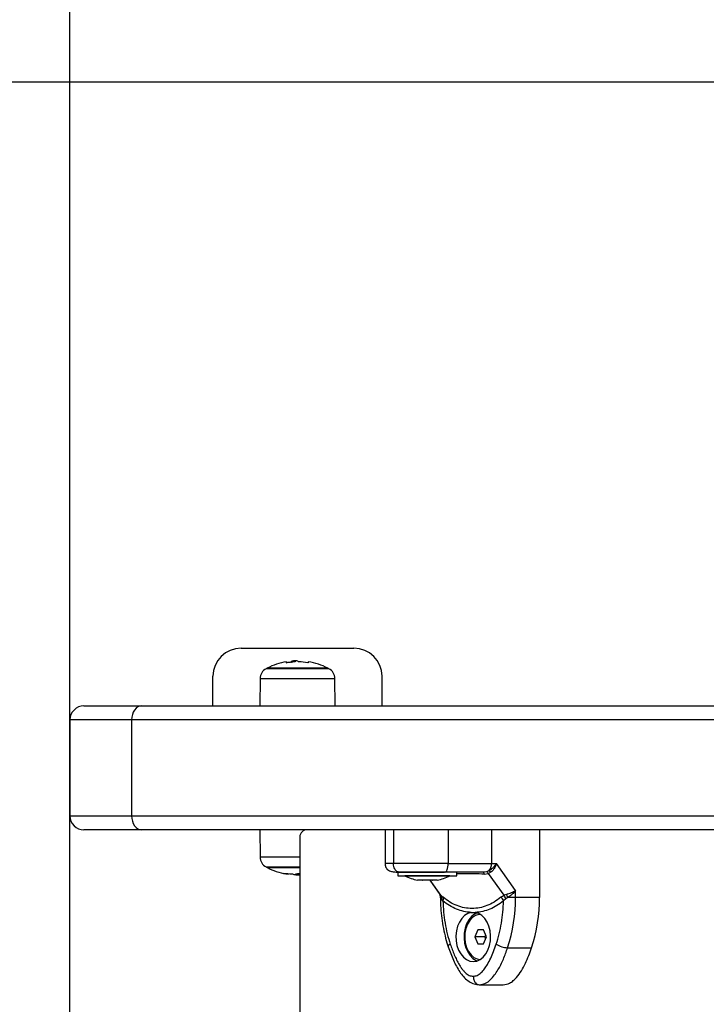
# Model space of a CAD drawing. Units: millimetres. Extents: x -3.7 to 7.8, y 0 to 14.
# Drawn here: x 2.5 to 2.8, y 4.9 to 5.2 of the extents above; entities that cross this region are included whole.
import ezdxf

# ---------------------------------------------------------------- set-up
doc = ezdxf.new("R2010")
doc.units = ezdxf.units.MM
doc.layers.add('DIASTASEIS', color=253, linetype='Continuous', lineweight=5)
doc.styles.get("Standard").update_dxf_attribs({"font": 'ARIALN.TTF'})
doc.dimstyles.new('STANDARD_ACAD', dxfattribs={"dimtxt": 0.18, "dimasz": 0.18, "dimexe": 0.18, "dimexo": 0.0625, "dimgap": 0.09, "dimtad": 0, "dimtih": 1, "dimtoh": 1, "dimdec": 4, "dimzin": 0, "dimdsep": 46, "dimtxsty": 'Standard', "dimcen": 0.09, "dimadec": 0, "dimazin": 0, "dimtfac": 1, "dimtdec": 4, "dimtofl": 0, "dimtmove": 0, "dimatfit": 3, "dimfxl": 1, "dimtolj": 1, "dimtzin": 0, "dimarcsym": 0})

# ---------------------------------------------------------------- blocks, each defined once
blk = doc.blocks.new('*D63')
at = {"layer": 'Defpoints', "color": 0}
for p in [(6.295527148947485, 5.860587867534377), (2.530149570701951, 4.223011523736204), (6.295527148947485, 4.218011523736095)]:
    blk.add_point(p, dxfattribs=at)
at = {"layer": 'DIASTASEIS', "color": 0, "lineweight": -2}
for p, q in [((2.530149570701951, 4.285511523736204), (2.530149570701951, 6.040587867534377)), ((6.295527148947485, 4.280511523736095), (6.295527148947485, 6.040587867534377)), ((2.710149570701951, 5.860587867534377), (4.131358141543681, 5.860587867534377)), ((6.115527148947486, 5.860587867534377), (4.694318578105755, 5.860587867534377))]:
    blk.add_line(p, q, dxfattribs=at)
at = {"layer": 'DIASTASEIS', "color": 0}
for points in [[(2.710149570701951, 5.890587867534378), (2.710149570701951, 5.830587867534377), (2.530149570701951, 5.860587867534377)], [(6.115527148947486, 5.830587867534377), (6.115527148947486, 5.890587867534378), (6.295527148947485, 5.860587867534377)]]:
    blk.add_solid(points, dxfattribs=at)
at = {"layer": 'DIASTASEIS', "color": 0, "insert": (4.412838359824718, 5.860587867534377), "char_height": 0.18, "attachment_point": 5}
blk.add_mtext('\\A1;\\A1;3.80', dxfattribs=at)
blk = doc.blocks.new('*D64')
at = {"layer": 'Defpoints', "color": 0}
for p in [(4.18901458159803, 5.222380864376646), (1.992381390771016, 2.002499988928321), (3.800414760636386, 2.002499988928321)]:
    blk.add_point(p, dxfattribs=at)
at = {"layer": 'DIASTASEIS', "color": 0, "lineweight": -2}
for p, q in [((4.12651458159803, 5.222380864376646), (1.812381390771016, 5.222380864376646)), ((1.992381390771016, 5.042380864376646), (1.992381390771016, 3.794343564442388)), ((1.992381390771016, 2.182499988928321), (1.992381390771016, 3.430537288862579)), ((3.737914760636386, 2.002499988928321), (1.812381390771016, 2.002499988928321))]:
    blk.add_line(p, q, dxfattribs=at)
at = {"layer": 'DIASTASEIS', "color": 0}
for points in [[(2.022381390771016, 5.042380864376646), (1.962381390771016, 5.042380864376646), (1.992381390771016, 5.222380864376646)], [(1.962381390771015, 2.182499988928321), (2.022381390771015, 2.182499988928321), (1.992381390771016, 2.002499988928321)]]:
    blk.add_solid(points, dxfattribs=at)
at = {"layer": 'DIASTASEIS', "color": 0, "insert": (1.992381390771016, 3.612440426652483), "char_height": 0.18, "attachment_point": 5}
blk.add_mtext('\\A1;\\A1;3.20', dxfattribs=at)
blk = doc.blocks.new('*D71')
at = {"layer": 'Defpoints', "color": 0}
for p in [(4.542186983714373, 6.723537098268025), (0.2295993138257018, 2.180982977498899e-16), (3.791414816903625, 0)]:
    blk.add_point(p, dxfattribs=at)
at = {"layer": 'DIASTASEIS', "color": 0, "lineweight": -2}
for p, q in [((4.479686983714373, 6.723537098268025), (0.04959931382570218, 6.723537098268025)), ((0.2295993138257022, 6.543537098268025), (0.229599313825702, 3.543671686924372)), ((0.2295993138257018, 0.1800000000000002), (0.229599313825702, 3.179865411344563)), ((3.728914816903625, 3.827021247335479e-18), (0.04959931382570176, 2.291201189422161e-16))]:
    blk.add_line(p, q, dxfattribs=at)
at = {"layer": 'DIASTASEIS', "color": 0}
for points in [[(0.2595993138257022, 6.543537098268025), (0.1995993138257022, 6.543537098268025), (0.2295993138257022, 6.723537098268025)], [(0.1995993138257018, 0.1800000000000002), (0.2595993138257018, 0.1800000000000002), (0.2295993138257018, 2.180982977498899e-16)]]:
    blk.add_solid(points, dxfattribs=at)
at = {"layer": 'DIASTASEIS', "color": 0, "insert": (0.1800000000000637, 3.361768549134467), "char_height": 0.18, "attachment_point": 5}
blk.add_mtext('\\A1;\\A1;6.70', dxfattribs=at)
blk = doc.blocks.new('*D72')
at = {"layer": 'Defpoints', "color": 0}
for p in [(1.008894963264311, 7.551569638882029), (1.008894963264311, 4.668096605762003), (7.773787676828533, 4.601011523735906)]:
    blk.add_point(p, dxfattribs=at)
at = {"layer": 'DIASTASEIS', "color": 0, "lineweight": -2}
for p, q in [((1.008894963264311, 4.730596605762003), (1.008894963264311, 7.731569638882029)), ((7.773787676828533, 4.663511523735906), (7.773787676828533, 7.731569638882029)), ((1.188894963264311, 7.551569638882029), (4.109431360974116, 7.551569638882029)), ((7.593787676828534, 7.551569638882029), (4.673251279118728, 7.551569638882029))]:
    blk.add_line(p, q, dxfattribs=at)
at = {"layer": 'DIASTASEIS', "color": 0}
for points in [[(1.188894963264311, 7.581569638882029), (1.188894963264311, 7.521569638882029), (1.008894963264311, 7.551569638882029)], [(7.593787676828534, 7.521569638882029), (7.593787676828534, 7.581569638882029), (7.773787676828533, 7.551569638882029)]]:
    blk.add_solid(points, dxfattribs=at)
at = {"layer": 'DIASTASEIS', "color": 0, "insert": (4.391341320046422, 7.551569638882029), "char_height": 0.18, "attachment_point": 5}
blk.add_mtext('\\A1;\\A1;6.80', dxfattribs=at)
blk = doc.blocks.new('DFGAFa')
at = {"color": 7, "linetype": 'Continuous', "lineweight": 25}
for p, q in [((5928.460452499615, 7620.935922495474), (5928.500452499615, 7620.935922495474)), ((5928.47830803852, 7620.9309264181), (5928.47830803852, 7620.931308762722)), ((5928.478901814868, 7620.930975320206), (5928.478901814868, 7620.93134994747)), ((5928.479807823859, 7620.9314083691), (5928.47950471226, 7620.931396697743)), ((5928.48077327499, 7620.93108783233), (5928.48077327499, 7620.931121297705)), ((5928.450452499615, 7620.915422495475), (5928.450452499615, 7620.925922495474)), ((5928.469702499615, 7620.92881956465), (5928.491202499616, 7620.92881956465)), ((5928.491202499616, 7620.928819564474), (5928.469702499615, 7620.928819564474)), ((5928.510452499615, 7620.915422495475), (5928.510452499615, 7620.925922495474)), ((5928.467183146977, 7620.925113341466), (5928.467098576245, 7620.915422495475)), ((5928.493806422985, 7620.915422495475), (5928.493721852254, 7620.925113341466)), ((5928.404702499615, 7620.915422495475), (5928.425132080777, 7620.915422495475)), ((5928.425132080777, 7620.915422495475), (5929.356211249972, 7620.915422495475)), ((5928.421591336574, 7620.910422495474), (5928.399702499615, 7620.910422495474)), ((5928.399702499615, 7620.910422495474), (5928.399702499615, 7620.876422495474)), ((5928.421591336574, 7620.910422495474), (5928.421591336574, 7620.876422495474)), ((5928.399702499615, 7620.876422495474), (5928.421591336574, 7620.876422495474)), ((5928.425132080777, 7620.871422495474), (5928.404702499615, 7620.871422495474)), ((5929.356211249972, 7620.871422495475), (5928.425132080777, 7620.871422495474)), ((5928.467098576245, 7620.871422495475), (5928.467183146977, 7620.861731649482)), ((5928.511494823107, 7620.871422495474), (5928.511494823107, 7620.859422495474)), ((5928.514477688184, 7620.871422495474), (5928.514477688184, 7620.859422495474)), ((5928.533863998758, 7620.871422495474), (5928.533863998758, 7620.859422495474)), ((5928.549305744446, 7620.871422495474), (5928.549305744374, 7620.859422495474)), ((5928.566311527438, 7620.871422495474), (5928.56631152742, 7620.847408076542)), ((5928.481273277654, 7620.868422495474), (5928.481273277654, 7620.162422495474)), ((5928.549305744374, 7620.859422495474), (5928.551034310497, 7620.859422495474)), ((5928.55781374132, 7620.849849040811), (5928.551034310498, 7620.859422495478)), ((5928.481273277654, 7620.8580254263), (5928.469702499615, 7620.8580254263)), ((5928.469702499615, 7620.858025426474), (5928.481273277654, 7620.858025426474)), ((5928.480016563834, 7620.855848163232), (5928.480016563834, 7620.855671408865)), ((5928.516016218474, 7620.856422495474), (5928.516016218474, 7620.855122495474)), ((5928.516444753762, 7620.856422495474), (5928.532594381284, 7620.856422495474)), ((5928.537016218474, 7620.855122495474), (5928.537016218474, 7620.856422495474)), ((5928.547500899786, 7620.856570029808), (5928.54631515351, 7620.856422495474)), ((5928.546706540635, 7620.855731147604), (5928.54824067926, 7620.855948992878)), ((5928.54835883347, 7620.856922876355), (5928.547500899786, 7620.856570029808)), ((5928.549033410603, 7620.856357629658), (5928.54824067926, 7620.855948992878)), ((5928.553728037423, 7620.84820011602), (5928.54824067926, 7620.855948992878)), ((5928.480872309611, 7620.855436621849), (5928.481273277654, 7620.855446759752)), ((5928.516016218474, 7620.855122495474), (5928.537016172799, 7620.855122495474)), ((5928.518516218473, 7620.855122495474), (5928.518516218473, 7620.855112495474)), ((5928.534516218474, 7620.855112495474), (5928.518516253273, 7620.855112495474)), ((5928.523070907557, 7620.853549431731), (5928.523070461276, 7620.853549473132)), ((5928.524726944664, 7620.853549431731), (5928.523070513721, 7620.853549431731)), ((5928.52817225558, 7620.853549431731), (5928.524842382, 7620.853549431731)), ((5928.527344873291, 7620.853549431731), (5928.530982097715, 7620.848413188874)), ((5928.529961529391, 7620.853549431731), (5928.528288086753, 7620.853549431731)), ((5928.529961923226, 7620.853549431731), (5928.529961183668, 7620.853549431731)), ((5928.534516218474, 7620.855112495474), (5928.534516218474, 7620.855122495474)), ((5928.557813741315, 7620.847408076394), (5928.557813741316, 7620.849849040804)), ((5928.53100177945, 7620.848387935746), (5928.531114995422, 7620.848147943793)), ((5928.531114865011, 7620.848148287291), (5928.531161266102, 7620.847873456856)), ((5928.531160624892, 7620.847832130452), (5928.531160624892, 7620.847408076395)), ((5928.53120862557, 7620.848200115947), (5928.532095259584, 7620.84750359894)), ((5928.531486617003, 7620.846926973112), (5928.531219243841, 7620.847408076397)), ((5928.532049503415, 7620.846194946807), (5928.531486617003, 7620.846926973112)), ((5928.552532869642, 7620.847503598997), (5928.553728037423, 7620.84820011602)), ((5928.554329619152, 7620.846926973187), (5928.553557780198, 7620.846194946866)), ((5928.554591236927, 7620.848509242436), (5928.553728037423, 7620.84820011602)), ((5928.555096728041, 7620.847408076397), (5928.554329619152, 7620.846926973187)), ((5928.557813741315, 7620.847408076394), (5928.555096728046, 7620.847408076404)), ((5928.54207606254, 7620.842111605023), (5928.54353122105, 7620.84211160527)), ((5928.544404678093, 7620.835922495474), (5928.54338556367, 7620.833422495474)), ((5928.54644290694, 7620.835922495475), (5928.544404678093, 7620.835922495474)), ((5928.547462021363, 7620.833422495474), (5928.54644290694, 7620.835922495475)), ((5928.54338556367, 7620.833422495474), (5928.544404678093, 7620.830922495474)), ((5928.546926307873, 7620.833422495474), (5928.54338556367, 7620.833422495474)), ((5928.54644290694, 7620.830922495475), (5928.547462021363, 7620.833422495474)), ((5928.547194164617, 7620.834079577591), (5928.546926307873, 7620.833422495474)), ((5928.546926307873, 7620.833422495474), (5928.547194164617, 7620.832765413357)), ((5928.544404678093, 7620.830922495474), (5928.54644290694, 7620.830922495475)), ((5928.555005524806, 7620.82956785922), (5928.563503310892, 7620.82956785922)), ((5928.544545631945, 7620.816512298668), (5928.544928088328, 7620.816422495474)), ((5928.544928088328, 7620.816422495474), (5928.553425874415, 7620.816422495474))]:
    blk.add_line(p, q, dxfattribs=at)
at = {"color": 8, "linetype": 'Continuous', "lineweight": 25}
for p, q in [((5928.478183815023, 7620.930914234339), (5928.478183815023, 7620.930916179862)), ((5928.491623441473, 7620.928597602508), (5928.469281557757, 7620.928597602508)), ((5928.467183146977, 7620.925113341466), (5928.480452499615, 7620.925113341466)), ((5928.480452499615, 7620.925113341466), (5928.493721852254, 7620.925113341466)), ((5929.356211249972, 7620.910422495474), (5928.421591336574, 7620.910422495474)), ((5928.421591336574, 7620.876422495474), (5929.356211249972, 7620.876422495474)), ((5928.475634471751, 7620.861731649482), (5928.467183146977, 7620.861731649482)), ((5928.481273277654, 7620.861731649482), (5928.475634471751, 7620.861731649482)), ((5928.469281557757, 7620.85824738844), (5928.481273277654, 7620.85824738844)), ((5928.479710886059, 7620.855823866893), (5928.479710886059, 7620.85580748212)), ((5928.5274205138, 7620.853549431731), (5928.53120862557, 7620.848200115947)), ((5928.53120862557, 7620.848200115947), (5928.53100011413, 7620.848426717501)), ((5928.531219243841, 7620.847408076397), (5928.531160624893, 7620.847408076394)), ((5928.53121924384, 7620.847408076397), (5928.531168299516, 7620.847874966863))]:
    blk.add_line(p, q, dxfattribs=at)
at = {"color": 7, "linetype": 'Continuous', "lineweight": 25, "flags": 128}
for points in [[(5928.476523548279, 7620.930710114515), (5928.476523555418, 7620.930876066438), (5928.476523562601, 7620.93099513119), (5928.476523569814, 7620.931067065557), (5928.476523577042, 7620.931091722599), (5928.47652358427, 7620.93106905195), (5928.476523591484, 7620.930999099917), (5928.476523598669, 7620.930882009393), (5928.476523605809, 7620.930718019557)], [(5928.425132080777, 7620.915422495475), (5928.42444131585, 7620.915326421877), (5928.423777096632, 7620.915041893137), (5928.423164948695, 7620.914579843536), (5928.422628396541, 7620.91395802938), (5928.422188059567, 7620.913200346639), (5928.421860859678, 7620.912335912636), (5928.421659370981, 7620.911397947084), (5928.421591336574, 7620.910422495474)], [(5928.421591336574, 7620.876422495474), (5928.421659370981, 7620.875447043864), (5928.421860859678, 7620.874509078312), (5928.422188059567, 7620.873644644309), (5928.422628396541, 7620.872886961568), (5928.423164948695, 7620.872265147413), (5928.423777096632, 7620.871803097812), (5928.42444131585, 7620.871518569073), (5928.425132080777, 7620.871422495474)], [(5928.53284879105, 7620.856422495474), (5928.533046848249, 7620.856480139633), (5928.53323729422, 7620.856650856877), (5928.533412810232, 7620.856928086638), (5928.533566651304, 7620.85730117513), (5928.533692905409, 7620.857755784775), (5928.533786720672, 7620.858274445177), (5928.533844491826, 7620.858837224509), (5928.533863998758, 7620.859422495474)], [(5928.546706540635, 7620.855731147604), (5928.54666806412, 7620.855885440854), (5928.546625536791, 7620.856022941971), (5928.546579446786, 7620.856142072675), (5928.546530323144, 7620.856241465548), (5928.546478729719, 7620.856319979729), (5928.546425258716, 7620.856376714007), (5928.546370523893, 7620.856411017169), (5928.54631515351, 7620.856422495474)], [(5928.56631152742, 7620.847408076542), (5928.561552767193, 7620.847408076394), (5928.557813741315, 7620.847408076394)], [(5928.54207606254, 7620.842111605023), (5928.540862509565, 7620.841729373205), (5928.539727558627, 7620.841010771974), (5928.538717167159, 7620.839984899564), (5928.537872248824, 7620.838693296507), (5928.537227016798, 7620.837188263528), (5928.536807598386, 7620.835530743752), (5928.536630977047, 7620.83378785493), (5928.536704304689, 7620.83203017165), (5928.537024612064, 7620.830328867573), (5928.537578929002, 7620.828752833403), (5928.538344809615, 7620.827365887305), (5928.539291241191, 7620.82622419072), (5928.540379899987, 7620.825373974235), (5928.541566703072, 7620.824849665563), (5928.542803593371, 7620.824672495474), (5928.54404048563, 7620.824849638096), (5928.54522729452, 7620.825373920411), (5928.546315962729, 7620.82622411272), (5928.547262406943, 7620.827365788286), (5928.548028302912, 7620.828752717376), (5928.548582637299, 7620.830328739235), (5928.548902963508, 7620.832030036199), (5928.54897631061, 7620.83378771785), (5928.548799708567, 7620.835530610595), (5928.548380308504, 7620.837188139685), (5928.547735093141, 7620.838693186992), (5928.546890189105, 7620.839984808813), (5928.545879808995, 7620.841010703661), (5928.544744866012, 7620.841729330096), (5928.543531317269, 7620.842111588865)], [(5928.544255346929, 7620.841927501977), (5928.543270700734, 7620.841463376326), (5928.542177726823, 7620.840604175585), (5928.541229243901, 7620.839450956016), (5928.540464082971, 7620.838050930564), (5928.539913569812, 7620.836461416437), (5928.539600242495, 7620.834747488528), (5928.53953692868, 7620.832979315247), (5928.539726220441, 7620.831229285817), (5928.54016036815, 7620.829569046648), (5928.54082159775, 7620.828066568127), (5928.541682838423, 7620.826783361901), (5928.542708830875, 7620.825771962583), (5928.543857570855, 7620.82507377698), (5928.544255346929, 7620.824917488972)], [(5928.545308824547, 7620.841420838211), (5928.544813081648, 7620.841375599131), (5928.543620216076, 7620.841003720843), (5928.542511683733, 7620.840277352883), (5928.54153931836, 7620.839230459409), (5928.540748586682, 7620.837911991996), (5928.540176462432, 7620.836383600717), (5928.539849697505, 7620.834716751446), (5928.539783571066, 7620.832989384205), (5928.539981175112, 7620.831282268766), (5928.5404332699, 7620.829675227948), (5928.541118715978, 7620.828243405195), (5928.542005462651, 7620.827053750948), (5928.54305204663, 7620.826161892117), (5928.544209530809, 7620.825609531028), (5928.545308824549, 7620.825424152737)]]:
    blk.add_lwpolyline(points, dxfattribs=at)
at = {"color": 8, "linetype": 'Continuous', "lineweight": 25, "flags": 128}
blk.add_lwpolyline([(5928.534643807987, 7620.830842160468), (5928.534310522911, 7620.830593556627), (5928.534071687082, 7620.830354506493), (5928.533936478827, 7620.830134196627), (5928.533910094124, 7620.829941093414), (5928.533920645869, 7620.829898168146)], dxfattribs=at)
at = {"color": 7, "linetype": 'Continuous', "lineweight": 25}
for centre, radius, start, end in [((5928.460452499615, 7620.925922495474), 0.01000000000000091, 90, 180), ((5928.500452499615, 7620.925922495474), 0.01000000000000045, 0, 90), ((5928.480452499615, 7620.907922495477), 0.02350000000000116, 99.6243744276133, 117.2224770439241), ((5928.480409417484, 7620.907924744267), 0.02309890510531509, 95.5290827897675, 99.36382097187965), ((5928.480501249003, 7620.907925449759), 0.0231052962874391, 92.47939717012542, 99.58528937367916), ((5928.480452499615, 7620.907922495477), 0.02350000000000025, 92.30700062407475, 94.85240094849401), ((5928.549719170409, 7620.930520750936), 0.07009199563321383, 179.4663440519772, 179.5775792342087), ((5928.480316785739, 7620.90794835855), 0.02312606894489347, 80.55308338996765, 88.57014480397555), ((5928.484952386292, 7620.930801322565), 0.000707778844648885, 154.739976042975, 183.2047198762075), ((5928.480452499615, 7620.907922495477), 0.02350000000000051, 62.77752295607592, 80.54655351260048), ((5928.471182994669, 7620.925078435324), 0.004000000000000336, 118.3827418998085, 179.5000000000388), ((5928.480452499615, 7620.907922495302), 0.02350000000000354, 117.2224770449385, 118.3827419023789), ((5928.480452499615, 7620.907922495302), 0.0235000000000025, 61.6172580976211, 62.77752295506156), ((5928.489722004561, 7620.925078435324), 0.004000000000000336, 0.4999999999612287, 61.61725810019148), ((5928.404702499615, 7620.910422495474), 0.005, 90, 180), ((5928.404702499615, 7620.876422495474), 0.005, 180, 270), ((5928.483924147699, 7620.868798601559), 0.002677418118999211, 101.4757427783091, 188.0752420552313), ((5928.471182994669, 7620.861766555624), 0.00400000000000026, 180.4999999999612, 241.6172581001915), ((5928.545851651616, 7620.859301817126), 0.003456200231228431, 316.5034388915577, 2.000973695951725), ((5928.480452499615, 7620.878922495646), 0.02350000000000208, 241.6172580976211, 242.7775229550615), ((5928.480452499615, 7620.878922495472), 0.02350000000000009, 242.7775229550615, 259.9126828119814), ((5928.476830810662, 7620.858706612369), 0.002962072285543208, 242.3323322566789, 283.8686904872983), ((5928.479118651103, 7620.876415850522), 0.02064532734854333, 259.9996004852617, 268.4824438159553), ((5928.478853931577, 7620.87572777306), 0.01991357549893508, 272.6736681992303, 276.9782352421614), ((5928.547211769986, 7620.854868796477), 0.002352657812532349, 39.2592480129854, 60.81962101170505), ((5928.481441140222, 7620.85928298376), 0.003882382143999176, 243.5339036990405, 248.4733727970192), ((5928.526516218473, 7620.871004600737), 0.01779210526315848, 243.2795631114336, 258.8257012026512), ((5928.526516218473, 7620.871004600737), 0.01779210526315848, 281.1660961562221, 296.7204368924994), ((5928.530636962503, 7620.846899461363), 0.001578484269163445, 333.4919557115064, 22.50305662968383), ((5928.550651010546, 7620.844974093103), 0.003152743840362483, 22.78258182571851, 53.35211273600241), ((5928.546130635999, 7620.843958791063), 0.00960668391845132, 21.04189970872621, 28.27315079433456), ((5928.500823936058, 7620.847237674746), 0.05699006000998983, 341.9377061074122, 0.1713160125001912), ((5928.509321721256, 7620.847237674946), 0.05699006091605448, 341.9377061928615, 0.1713159567441237), ((5928.555426566002, 7620.837951176636), 0.008393883880007594, 237.879108650543, 267.1248099686245)]:
    blk.add_arc(centre, radius, start, end, dxfattribs=at)
at = {"color": 8, "linetype": 'Continuous', "lineweight": 25}
blk.add_arc((5928.529519793579, 7620.847545887995), 0.00170502880586283, 355.3639225227301, 20.7663773580623, dxfattribs=at)
at = {"color": 7, "linetype": 'Continuous', "lineweight": 25}
for points, knots in [([(5928.476653857009, 7620.930708168898), (5928.476636931788, 7620.930705654116), (5928.476611477385, 7620.930701872051), (5928.476581181563, 7620.930699809511), (5928.476561106173, 7620.930699453911), (5928.476544641304, 7620.930700319328), (5928.476527709063, 7620.930703013038), (5928.476525219621, 7620.930707261927), (5928.476523548279, 7620.930710114515)], [0, 0, 0, 0, 0.2489250018523097, 0.374366589682337, 0.4992066587429352, 0.62656884809118, 0.7492885856288318, 1, 1, 1, 1]), ([(5928.476523605809, 7620.930718019557), (5928.476525230733, 7620.930715238582), (5928.476527650602, 7620.930711097096), (5928.476544064694, 7620.930708434071), (5928.476560236541, 7620.930707566686), (5928.476579680376, 7620.93070782078), (5928.476609283302, 7620.930709694989), (5928.47663434259, 7620.930713383634), (5928.476651157124, 7620.930715858678)], [0, 0, 0, 0, 0.2502713619580149, 0.3727092317212263, 0.4995444232005113, 0.6269151409950983, 0.7496637504631588, 1, 1, 1, 1]), ([(5928.478183815023, 7620.930916179862), (5928.478192390075, 7620.930917097594), (5928.478209551439, 7620.930918934262), (5928.478242343633, 7620.93092400496), (5928.478278218474, 7620.930931846156), (5928.478308105742, 7620.930942561739), (5928.478311994595, 7620.930949073075), (5928.478313941405, 7620.930952332732)], [0, 0, 0, 0, 0.1252277796830292, 0.2506199768807455, 0.5001912932718711, 0.7497894077764264, 1, 1, 1, 1]), ([(5928.478308038551, 7620.931308762722), (5928.478346137608, 7620.931320747924), (5928.478422183514, 7620.931344670445), (5928.478742151204, 7620.931348190811), (5928.478901814837, 7620.93134994747)], [0, 0, 0, 0, 0.5010007607386294, 1, 1, 1, 1]), ([(5928.478901814868, 7620.931349947473), (5928.47910716254, 7620.931342494484), (5928.479516870134, 7620.931327624356), (5928.479592494185, 7620.931224846913), (5928.47963021505, 7620.931173582085)], [0, 0, 0, 0, 0.5012054356789074, 1, 1, 1, 1]), ([(5928.479629079718, 7620.931037508828), (5928.479627394126, 7620.931034444495), (5928.479624009808, 7620.931028291951), (5928.479594134613, 7620.931019546822), (5928.479552607217, 7620.931012266219), (5928.479518645315, 7620.931010164054), (5928.479501710661, 7620.931009115838)], [0, 0, 0, 0, 0.2488324103790007, 0.49960381821728, 0.750484052382497, 0.9999999999999999, 0.9999999999999999, 0.9999999999999999, 0.9999999999999999]), ([(5928.480769393877, 7620.931091957142), (5928.480744731271, 7620.931182315673), (5928.480695567009, 7620.931362443054), (5928.480103091842, 7620.931393093872), (5928.47980782405, 7620.931408369109)], [0, 0, 0, 0, 0.501636847891768, 1, 1, 1, 1]), ([(5928.480893852636, 7620.931067226573), (5928.480876948364, 7620.931067944023), (5928.480843091303, 7620.931069380984), (5928.480802158258, 7620.931075580271), (5928.480773187754, 7620.931083355422), (5928.480770654007, 7620.931089098825), (5928.480769393032, 7620.931091957156)], [0, 0, 0, 0, 0.2493954544353405, 0.4995067334744039, 0.7509185284607309, 0.9999999999999999, 0.9999999999999999, 0.9999999999999999, 0.9999999999999999]), ([(5928.484245714299, 7620.930761755071), (5928.484243558778, 7620.930759119746), (5928.484240316757, 7620.930755156071), (5928.48422311591, 7620.93075264752), (5928.484206348063, 7620.930751893531), (5928.484185986863, 7620.93075235407), (5928.484162896276, 7620.930754055921), (5928.484138057216, 7620.930756799642), (5928.484121068295, 7620.93075946043), (5928.48411255442, 7620.930760793864)], [0, 0, 0, 0, 0.2488138837193611, 0.3742297809066936, 0.4989724823881838, 0.6239887748261584, 0.7492483822910577, 0.8743376136474053, 0.9999999999999999, 0.9999999999999999, 0.9999999999999999, 0.9999999999999999]), ([(5928.51149427839, 7620.859422495474), (5928.511503011177, 7620.859245151598), (5928.51151587355, 7620.858983944795), (5928.511609083031, 7620.858602014538), (5928.511708247401, 7620.858309992537), (5928.511841143424, 7620.858017281721), (5928.512079673569, 7620.857610670079), (5928.512654563208, 7620.856982162863), (5928.513526863157, 7620.856649560023), (5928.514950459286, 7620.856449992457), (5928.516052572013, 7620.856431644557), (5928.516602134706, 7620.856422495474)], [0, 0, 0, 0, 0.0626093533265591, 0.0922162601107061, 0.120894442744173, 0.1511309677771936, 0.1871884459362684, 0.2899309616939111, 0.6108590120516371, 0.8059569007244227, 1, 1, 1, 1]), ([(5928.533863998758, 7620.859422495474), (5928.532418121737, 7620.859422495474), (5928.529476879242, 7620.859422495474), (5928.52559584841, 7620.859422495474), (5928.522317216464, 7620.859422495474), (5928.519680325449, 7620.859422495474), (5928.516869233465, 7620.859422495474), (5928.515299697745, 7620.859422495474), (5928.514477688184, 7620.859422495474)], [0, 0, 0, 0, 0.2240198382013283, 0.455707268540839, 0.5767420828456093, 0.7056140380293916, 0.8458218743616706, 0.9999999999999999, 0.9999999999999999, 0.9999999999999999, 0.9999999999999999]), ([(5928.516602134706, 7620.856422495474), (5928.516301088714, 7620.856475383382), (5928.515674594677, 7620.85658544616), (5928.514962008003, 7620.857396941915), (5928.514547258118, 7620.858406153745), (5928.514500268072, 7620.859092627658), (5928.514477688184, 7620.859422495474)], [0, 0, 0, 0, 0.2702613318130947, 0.5624293896422291, 0.7897364218595531, 1, 1, 1, 1]), ([(5928.533863998758, 7620.859422495474), (5928.535457951683, 7620.859422495474), (5928.53865535255, 7620.859422495474), (5928.542785806159, 7620.859422495474), (5928.546360422157, 7620.859422495474), (5928.548325915881, 7620.859422495474), (5928.549305744374, 7620.859422495474)], [0, 0, 0, 0, 0.2792576020827485, 0.5601787131531067, 0.7807424041188129, 0.9999999999999999, 0.9999999999999999, 0.9999999999999999, 0.9999999999999999]), ([(5928.551034310493, 7620.859422495474), (5928.550677161993, 7620.858943197296), (5928.550136056706, 7620.858217026592), (5928.549154556511, 7620.857387995839), (5928.548612817729, 7620.857071336337), (5928.548358833475, 7620.85692287636)], [0, 0, 0, 0, 0.507693052575378, 0.7691909513359415, 1, 1, 1, 1]), ([(5928.551034310492, 7620.859422495468), (5928.550938294641, 7620.859123872709), (5928.550747193878, 7620.858529522552), (5928.550283254756, 7620.857670691968), (5928.549718136575, 7620.856910941602), (5928.549251358408, 7620.856533748468), (5928.549033410612, 7620.856357629664)], [0, 0, 0, 0, 0.254275419444832, 0.5060854588314233, 0.7693817040655946, 0.9999999999999999, 0.9999999999999999, 0.9999999999999999, 0.9999999999999999]), ([(5928.475455395085, 7620.856083235877), (5928.475451264122, 7620.856085871203), (5928.475445050924, 7620.856089834877), (5928.475450230231, 7620.856092343429), (5928.475458759954, 7620.856093097417), (5928.475471952089, 7620.856092636878), (5928.475489339754, 7620.856090935027), (5928.475509925697, 7620.856088191306), (5928.475525620515, 7620.856085530519), (5928.475533485862, 7620.856084197084)], [0, 0, 0, 0, 0.2488138837188492, 0.3742297809056024, 0.4989724823876618, 0.6239887748261876, 0.749248382289921, 0.8743376136476554, 0.9999999999999999, 0.9999999999999999, 0.9999999999999999, 0.9999999999999999]), ([(5928.53284879105, 7620.856422495474), (5928.532159828293, 7620.856422495474), (5928.530820197019, 7620.856422495474), (5928.528742411209, 7620.856422495474), (5928.526681506849, 7620.856422495474), (5928.524769670819, 7620.856422495474), (5928.523110502793, 7620.856422495474), (5928.521691701825, 7620.856422495474), (5928.520056037007, 7620.856422495474), (5928.518235113591, 7620.856422495474), (5928.517125934525, 7620.856422495474), (5928.516602134706, 7620.856422495474)], [0, 0, 0, 0, 0.1285897376265962, 0.2500321417666696, 0.3799439084711433, 0.5000461442913492, 0.5897753775636512, 0.672852645894991, 0.7500069187133238, 0.8819430199816676, 1, 1, 1, 1]), ([(5928.54631515351, 7620.856422495474), (5928.545322659281, 7620.856422495474), (5928.543336683258, 7620.856422495474), (5928.54003390979, 7620.856422495474), (5928.536550131041, 7620.856422495474), (5928.53408266439, 7620.856422495474), (5928.53284879105, 7620.856422495474)], [0, 0, 0, 0, 0.249876343202981, 0.5000013218551715, 0.7499722890159642, 1, 1, 1, 1]), ([(5928.54824067926, 7620.855948992878), (5928.548099383403, 7620.856126575088), (5928.547847069372, 7620.856443686176), (5928.547606673827, 7620.856531424809), (5928.547500899786, 7620.856570029808)], [0, 0, 0, 0, 0.5600000000004364, 1, 1, 1, 1]), ([(5928.478571895628, 7620.855777764375), (5928.478588489411, 7620.855777046925), (5928.478621724603, 7620.855775609964), (5928.478671460908, 7620.855769410678), (5928.478713954474, 7620.855761635527), (5928.47872853614, 7620.855755892123), (5928.478735793026, 7620.855753033792)], [0, 0, 0, 0, 0.2493954544363178, 0.4995067334743609, 0.7509185284601432, 0.9999999999999999, 0.9999999999999999, 0.9999999999999999, 0.9999999999999999]), ([(5928.478735792232, 7620.855753033808), (5928.478978890817, 7620.855662675275), (5928.47946350152, 7620.855482547894), (5928.480403732848, 7620.855451897077), (5928.480872309497, 7620.85543662184)], [0, 0, 0, 0, 0.5016368478917723, 0.9999999999999999, 0.9999999999999999, 0.9999999999999999, 0.9999999999999999]), ([(5928.479710886059, 7620.85580748212), (5928.479706410757, 7620.855810546454), (5928.479697425279, 7620.855816698997), (5928.479710083638, 7620.855825444126), (5928.479737552057, 7620.855832724729), (5928.479767776612, 7620.855834826894), (5928.479782847687, 7620.855835875111)], [0, 0, 0, 0, 0.2488324103801485, 0.4996038182177417, 0.7504840523833958, 1, 1, 1, 1]), ([(5928.481273277654, 7620.855507954069), (5928.481047201729, 7620.855514127655), (5928.480504015066, 7620.855528960767), (5928.480196241257, 7620.855618901648), (5928.480016563834, 7620.855671408865)], [0, 0, 0, 0, 0.4162030128072307, 1, 1, 1, 1]), ([(5928.524726944664, 7620.853549431731), (5928.524763055751, 7620.853549933669), (5928.524800172876, 7620.853550449591), (5928.524841268137, 7620.853549458591), (5928.524842382, 7620.853549431731)], [0, 0, 0, 0, 0.9728955680427814, 1, 1, 1, 1]), ([(5928.52817225558, 7620.853549431731), (5928.528211417148, 7620.853549933646), (5928.528251720438, 7620.853550450194), (5928.528287084939, 7620.853549459787), (5928.528288086753, 7620.853549431731)], [0, 0, 0, 0, 0.9716717574785376, 1, 1, 1, 1]), ([(5928.529961529391, 7620.853549431731), (5928.529964627687, 7620.853549933673), (5928.529967811569, 7620.85355044948), (5928.529962077365, 7620.853549458372), (5928.529961923226, 7620.853549431731)], [0, 0, 0, 0, 0.9731194381109263, 1, 1, 1, 1]), ([(5928.554591236934, 7620.848509242439), (5928.554865227443, 7620.848606565375), (5928.555452086916, 7620.84881502109), (5928.556318125669, 7620.849149108947), (5928.55714226515, 7620.849498869977), (5928.557588879461, 7620.849731776685), (5928.557813741313, 7620.849849040804)], [0, 0, 0, 0, 0.2307805119941261, 0.4943081078111304, 0.7453937039373056, 1, 1, 1, 1]), ([(5928.557813741319, 7620.849849040804), (5928.55742867447, 7620.849409983817), (5928.55684494917, 7620.848744414521), (5928.555849280323, 7620.847935423345), (5928.555336924052, 7620.847576392451), (5928.555096728047, 7620.847408076396)], [0, 0, 0, 0, 0.507299682833627, 0.7690188366291926, 1, 1, 1, 1]), ([(5928.531160624892, 7620.847408076394), (5928.531167153343, 7620.846759614721), (5928.53118593252, 7620.844894305656), (5928.531393441112, 7620.841819943273), (5928.531854348012, 7620.838219502421), (5928.532545408535, 7620.834687677104), (5928.533269043272, 7620.831923171556), (5928.533774038582, 7620.830353769134), (5928.533920458738, 7620.829898730952)], [0, 0, 0, 0, 0.1077735629721711, 0.3100121604020831, 0.5123507393360657, 0.7147719500332236, 0.9172999533576512, 1, 1, 1, 1]), ([(5928.53120862557, 7620.848200115947), (5928.531323856484, 7620.847985726585), (5928.531529625974, 7620.847602888438), (5928.531499758633, 7620.847133502795), (5928.531486617003, 7620.846926973112)], [0, 0, 0, 0, 0.5599999999995621, 1, 1, 1, 1]), ([(5928.54207606254, 7620.842111605023), (5928.541196444361, 7620.842198257618), (5928.539438984325, 7620.842371387821), (5928.536867004229, 7620.843215813077), (5928.534373641745, 7620.844438524), (5928.532826240287, 7620.845607942867), (5928.532049503415, 7620.846194946807)], [0, 0, 0, 0, 0.2508054648866238, 0.5011044467413777, 0.7495733445258821, 1, 1, 1, 1]), ([(5928.532049503415, 7620.846194946807), (5928.532105544578, 7620.844872551012), (5928.532217682668, 7620.842226443591), (5928.532752740897, 7620.838318062965), (5928.53352524342, 7620.83448938166), (5928.534270924923, 7620.832057992843), (5928.534643807987, 7620.830842160468)], [0, 0, 0, 0, 0.2498763398139985, 0.5000013151692869, 0.7499722856773203, 1, 1, 1, 1]), ([(5928.552532869642, 7620.847503598997), (5928.551758783288, 7620.846896222482), (5928.550213676172, 7620.84568387483), (5928.54768489388, 7620.844448294723), (5928.545065659864, 7620.843676731415), (5928.542381690977, 7620.843423552442), (5928.539691498708, 7620.843679583372), (5928.537049054125, 7620.844453175914), (5928.534482509948, 7620.84568727244), (5928.532892677928, 7620.846896887514), (5928.532095259584, 7620.84750359894)], [0, 0, 0, 0, 0.1251113393551921, 0.2497272038249709, 0.3754655580781147, 0.500297860947593, 0.6254272683507076, 0.7508587178786311, 0.875037220105309, 1, 1, 1, 1]), ([(5928.553557780198, 7620.846194946866), (5928.552781199154, 7620.845608058779), (5928.551232441529, 7620.844437611206), (5928.548735306419, 7620.843213451768), (5928.546162904272, 7620.842370311698), (5928.54440698492, 7620.842197696677), (5928.543531221057, 7620.842111605026)], [0, 0, 0, 0, 0.250376814251987, 0.4993335891193598, 0.7502928877446484, 1, 1, 1, 1]), ([(5928.550963475625, 7620.830842160468), (5928.551336210486, 7620.832057210242), (5928.55208205109, 7620.834488518805), (5928.552854280029, 7620.838316508419), (5928.55338931542, 7620.842225681241), (5928.553501621024, 7620.844871758225), (5928.553557780198, 7620.846194946866)], [0, 0, 0, 0, 0.2498763428688776, 0.5000013211816607, 0.7499722886811157, 1, 1, 1, 1]), ([(5928.554329619152, 7620.846926973187), (5928.554239971587, 7620.847190716644), (5928.55407988665, 7620.847661687105), (5928.553835546909, 7620.848035596074), (5928.553728037423, 7620.84820011602)], [0, 0, 0, 0, 0.5599999999998029, 1, 1, 1, 1]), ([(5928.533920741995, 7620.829897880631), (5928.534500111673, 7620.828280179157), (5928.53561890361, 7620.825156316389), (5928.537523058603, 7620.821635579576), (5928.539322129683, 7620.819280389918), (5928.540860201519, 7620.817821556822), (5928.542612105023, 7620.816736503634), (5928.543898918615, 7620.816560480454), (5928.544541517555, 7620.816472579369)], [0, 0, 0, 0, 0.2660262679099896, 0.5137100800973312, 0.6338000715695373, 0.7545598229359539, 0.8774339978063408, 1, 1, 1, 1]), ([(5928.534643807987, 7620.830842160468), (5928.534868560915, 7620.83018624041), (5928.535305568893, 7620.828910874164), (5928.536056855301, 7620.827037398522), (5928.536866595161, 7620.825271153208), (5928.537695656427, 7620.82374318982), (5928.53848481442, 7620.822515249181), (5928.53922017303, 7620.821550381801), (5928.540154597198, 7620.820560025232), (5928.541326597408, 7620.819643222713), (5928.54232986524, 7620.819493295914), (5928.542803641806, 7620.819422495474)], [0, 0, 0, 0, 0.1286416419132903, 0.2501298835115788, 0.379976777568703, 0.5000233526376158, 0.589740260626113, 0.6728074646932559, 0.7499535009442581, 0.881919694798115, 0.9999999999999999, 0.9999999999999999, 0.9999999999999999, 0.9999999999999999]), ([(5928.542803641806, 7620.819422495474), (5928.543277595886, 7620.819489997931), (5928.544007464341, 7620.819593948747), (5928.544930826979, 7620.820169904896), (5928.545821346838, 7620.820906666545), (5928.546813544593, 7620.822054160262), (5928.547942453493, 7620.823760975885), (5928.549027197437, 7620.825835355227), (5928.550068714543, 7620.828258824304), (5928.550664084216, 7620.829977763625), (5928.550963475625, 7620.830842160468)], [0, 0, 0, 0, 0.1180332667515247, 0.1817660439461831, 0.2502529904419782, 0.3755907345298499, 0.5000673857043452, 0.6622670735017242, 0.8301654560147247, 1, 1, 1, 1]), ([(5928.544928088328, 7620.816422495474), (5928.545670504134, 7620.816534892403), (5928.547088064443, 7620.816749501822), (5928.548903021519, 7620.818156176309), (5928.550363723987, 7620.819817110397), (5928.551945303224, 7620.8222135737), (5928.553544251626, 7620.825436176489), (5928.554523928326, 7620.828206167318), (5928.555005524806, 7620.82956785922)], [0, 0, 0, 0, 0.1541781256383475, 0.2943859619705319, 0.4232579171542301, 0.5442927314590754, 0.7759801617985729, 1, 1, 1, 1]), ([(5928.553425874415, 7620.816422495474), (5928.554195999661, 7620.816540493681), (5928.555447231554, 7620.816732206808), (5928.557004768903, 7620.817847767445), (5928.558442589415, 7620.819264602869), (5928.559917719528, 7620.821334075315), (5928.561784872786, 7620.824803437111), (5928.562824910347, 7620.827686972998), (5928.563503310892, 7620.82956785922)], [0, 0, 0, 0, 0.1598368344449698, 0.2596888569487471, 0.3597308194094571, 0.5246093635101778, 0.689909980879182, 1, 1, 1, 1])]:
    blk.add_open_spline(points, degree=3, knots=knots, dxfattribs=at)
at = {"color": 8, "linetype": 'Continuous', "lineweight": 25}
for points, knots in [([(5928.514477688184, 7620.859422495474), (5928.513814753289, 7620.859422495474), (5928.51254559332, 7620.859422495474), (5928.511746199262, 7620.859422495474), (5928.511469014134, 7620.859422495474), (5928.511515471982, 7620.859422495474), (5928.511525824058, 7620.859422495474)], [0, 0, 0, 0, 0.3340595779967505, 0.639542504507749, 0.9196802249947038, 1, 1, 1, 1]), ([(5928.546706540635, 7620.855731147604), (5928.545493193204, 7620.855748221508), (5928.543074113422, 7620.855782262159), (5928.539810627875, 7620.855812837696), (5928.53789738172, 7620.855822933157), (5928.537016218474, 7620.855827582716)], [0, 0, 0, 0, 0.351847882747379, 0.7014875364767256, 1, 1, 1, 1]), ([(5928.542803641806, 7620.819422495474), (5928.542840915564, 7620.818996494541), (5928.542918484399, 7620.818109962077), (5928.543495882878, 7620.817117240751), (5928.544089125854, 7620.816591447267), (5928.544442734398, 7620.816530138948), (5928.544545631945, 7620.816512298668)], [0, 0, 0, 0, 0.3060618643835695, 0.6369323588515844, 0.8943499242921272, 1, 1, 1, 1])]:
    blk.add_open_spline(points, degree=3, knots=knots, dxfattribs=at)
blk = doc.blocks.new('s085a..')
blk.add_blockref('DFGAFa', (-4174.786266759816, -691.0435757520954))

msp = doc.modelspace()

# ---------------------------------------------------------------- block references
msp.add_blockref('s085a..', (-1751.083286169098, -6924.870835219643))

# ---------------------------------------------------------------- dimensions: what is measured, and where the dimension line sits
at = {"layer": 'DIASTASEIS'}
for base, p1, p2, picture, middle in [((1.008894963264311, 7.551569638882029), (7.773787676828533, 4.601011523735906), (1.008894963264311, 4.668096605762003), '*D72', (4.391341320046422, 7.551569638882029)), ((6.295527148947485, 5.860587867534377), (2.530149570701951, 4.223011523736204), (6.295527148947485, 4.218011523736095), '*D63', (4.412838359824718, 5.860587867534377))]:
    dim = msp.add_linear_dim(base=base, p1=p1, p2=p2, text='\\A1;<>0', dimstyle='STANDARD_ACAD', override={"dimdec": 1, "dimtxsty": 'Standard', "dimtmove": 2}, dxfattribs=at)
    dim.commit()
    dim.dimension.update_dxf_attribs({"geometry": picture, "text_midpoint": middle})
dim = msp.add_linear_dim(base=(0.2295993138257018, 2.180982977498899e-16), p1=(4.542186983714373, 6.723537098268025), p2=(3.791414816903625, 0), angle=90, text='\\A1;<>0', dimstyle='STANDARD_ACAD', override={"dimdec": 1, "dimtxsty": 'Standard', "dimtmove": 2}, dxfattribs=at)
dim.commit()
dim.dimension.update_dxf_attribs({"geometry": '*D71', "text_midpoint": (0.1800000000000637, 3.361768549134467), "dimtype": 160})
dim = msp.add_linear_dim(base=(1.992381390771016, 2.002499988928321), p1=(4.18901458159803, 5.222380864376646), p2=(3.800414760636386, 2.002499988928321), angle=90, text='\\A1;<>0', dimstyle='STANDARD_ACAD', override={"dimdec": 1, "dimtxsty": 'Standard', "dimtmove": 2}, dxfattribs=at)
dim.commit()
dim.dimension.update_dxf_attribs({"geometry": '*D64', "text_midpoint": (1.992381390771016, 3.612440426652483)})

doc.saveas('drawing.dxf')
